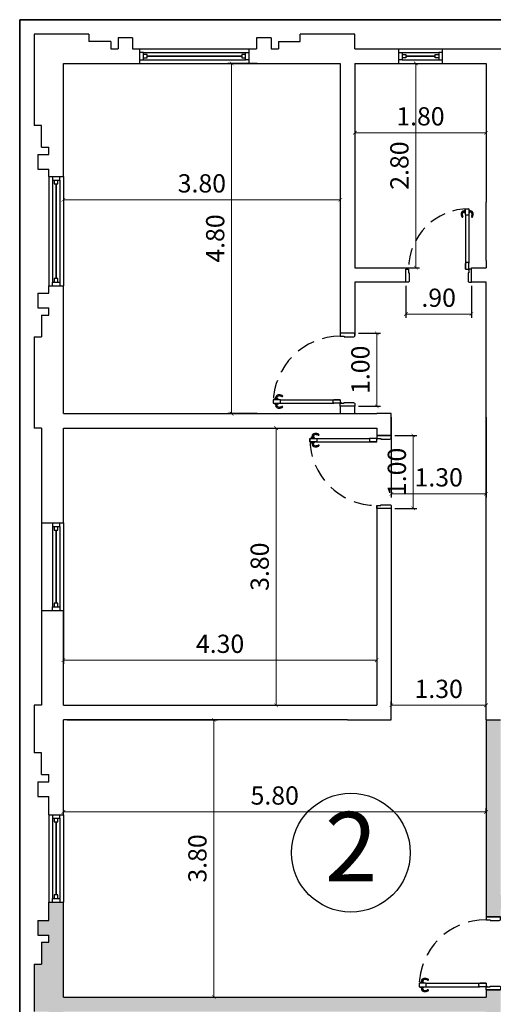
# Model space of a CAD drawing. Units: millimetres. Extents: x 980 to 1155, y -1009 to -925.
# Drawn here: x 1110 to 1117, y -938 to -925 of the extents above; entities that cross this region are included whole.
import ezdxf

# ---------------------------------------------------------------- set-up
doc = ezdxf.new("R2010")
doc.units = ezdxf.units.MM
doc.header["$PDMODE"] = 3
doc.linetypes.add('HIDDEN', pattern=[0.375, 0.25, -0.125])
for name, color, linetype in [('DOORPLAN', 1, 'Continuous'), ('POOL', 2, 'Continuous'), ('STAIR', 1, 'Continuous'), ('WALL', 4, 'Continuous'), ('WINDOW', 1, 'Continuous')]:
    doc.layers.add(name, color=color, linetype=linetype)
doc.styles.add('-DIM 2', font='romans1.shx', dxfattribs={"width": 0.7, "height": 0.25})
doc.styles.add('ROMANT', font='arial.ttf', dxfattribs={"height": 200})
doc.dimstyles.new('MON SMALL', dxfattribs={"dimscale": 0, "dimtxt": 0.25, "dimasz": 0.05, "dimexe": 0.05, "dimexo": 0.05, "dimgap": 0.1, "dimtad": 1, "dimzin": 5, "dimdsep": 46, "dimtxsty": '-DIM 2', "dimblk": 'ARCHTICK', "dimcen": 0.17, "dimclrd": 149, "dimclre": 149, "dimclrt": 3, "dimadec": 0, "dimazin": 0, "dimtfac": 2.5, "dimtix": 1, "dimtmove": 2, "dimatfit": 1, "dimldrblk": 'OPEN90', "dimfxl": 0.105, "dimtolj": 1, "dimtzin": 1, "dimlwd": 5, "dimarcsym": 0})

# ---------------------------------------------------------------- blocks, each defined once
blk = doc.blocks.new('_ArchTick')
at = {"color": 0, "linetype": 'ByBlock', "const_width": 0.15}
blk.add_lwpolyline([(-0.5, -0.5), (0.5, 0.5)], dxfattribs=at)
blk = doc.blocks.new('*D476')
at = {"color": 149, "lineweight": -2, "ltscale": 0.5, "transparency": 16777216}
for p, q in [((1115.351, -930.642), (1115.652, -930.642)), ((1115.351, -931.642), (1115.652, -931.642))]:
    blk.add_line(p, q, dxfattribs=at)
at = {"color": 149, "lineweight": 5, "ltscale": 0.5, "transparency": 16777216}
blk.add_line((1115.602, -931.642), (1115.602, -930.642), dxfattribs=at)
at = {"layer": 'DEFPOINTS', "color": 0, "ltscale": 0.5, "transparency": 16777216}
for p in [(1115.301, -930.642), (1115.602, -930.642), (1115.301, -931.642)]:
    blk.add_point(p, dxfattribs=at)
at = {"color": 149, "lineweight": 5, "ltscale": 0.5, "transparency": 16777216, "xscale": 0.05, "yscale": 0.05, "zscale": 0.05}
for p, rotation in [((1115.602, -930.642), 90), ((1115.602, -931.642), 270)]:
    blk.add_blockref('_ArchTick', p, dxfattribs=dict(at, rotation=rotation))
at = {"color": 3, "ltscale": 0.5, "transparency": 16777216, "insert": (1115.377, -931.142), "char_height": 0.25, "attachment_point": 5, "rotation": 90, "style": '-DIM 2'}
blk.add_mtext('\\A1;1.00', dxfattribs=at)
blk = doc.blocks.new('_Open90')
at = {"color": 0, "linetype": 'ByBlock', "lineweight": -2}
for p, q in [((0, 0), (-1, 0)), ((-0.5, 0.5), (0, 0)), ((0, 0), (-0.5, -0.5))]:
    blk.add_line(p, q, dxfattribs=at)
blk = doc.blocks.new('*D478')
at = {"color": 149, "lineweight": -2, "ltscale": 0.5, "transparency": 16777216}
for p, q in [((1114.851, -929.242), (1115.152, -929.242)), ((1114.851, -930.242), (1115.152, -930.242))]:
    blk.add_line(p, q, dxfattribs=at)
at = {"color": 149, "lineweight": 5, "ltscale": 0.5, "transparency": 16777216}
blk.add_line((1115.102, -929.242), (1115.102, -930.242), dxfattribs=at)
at = {"layer": 'DEFPOINTS', "color": 0, "ltscale": 0.5, "transparency": 16777216}
for p in [(1114.801, -929.242), (1114.801, -930.242), (1115.102, -930.242)]:
    blk.add_point(p, dxfattribs=at)
at = {"color": 149, "lineweight": 5, "ltscale": 0.5, "transparency": 16777216, "xscale": 0.05, "yscale": 0.05, "zscale": 0.05}
for p, rotation in [((1115.102, -929.242), 90), ((1115.102, -930.242), 270)]:
    blk.add_blockref('_ArchTick', p, dxfattribs=dict(at, rotation=rotation))
at = {"color": 3, "ltscale": 0.5, "transparency": 16777216, "insert": (1114.877, -929.742), "char_height": 0.25, "attachment_point": 5, "rotation": 90, "style": '-DIM 2'}
blk.add_mtext('\\A1;1.00', dxfattribs=at)
blk = doc.blocks.new('DR10')
at = {"layer": 'DOORPLAN', "color": 3}
for p, q in [((-0.1, 0.855), (-0.1, 0.905)), ((-0.1, 0.905), (-0.09, 0.905)), ((-0.03, 0.905), (-0.04, 0.905)), ((-0.03, 0.855), (-0.03, 0.905)), ((-0.118, 0.871), (-0.118, 0.888)), ((-0.113, 0.871), (-0.113, 0.889)), ((-0.107, 0.889), (-0.113, 0.889)), ((-0.113, 0.871), (-0.113, 0.888)), ((-0.107, 0.871), (-0.113, 0.871)), ((-0.107, 0.871), (-0.107, 0.889)), ((-0.105, 0.864), (-0.105, 0.895)), ((-0.1, 0.895), (-0.105, 0.895)), ((-0.1, 0.864), (-0.105, 0.864)), ((-0.09, 0.855), (-0.1, 0.855)), ((-0.04, 0.855), (-0.03, 0.855)), ((-0.03, 0.895), (-0.025, 0.895)), ((-0.03, 0.864), (-0.025, 0.864)), ((-0.025, 0.864), (-0.025, 0.895)), ((-0.023, 0.871), (-0.023, 0.889)), ((-0.023, 0.889), (-0.017, 0.889)), ((-0.023, 0.871), (-0.017, 0.871)), ((-0.017, 0.871), (-0.017, 0.889)), ((-0.017, 0.871), (-0.017, 0.888)), ((-0.012, 0.871), (-0.012, 0.888))]:
    blk.add_line(p, q, dxfattribs=at)
at = {"layer": 'DOORPLAN'}
for p, q in [((-0.09, 0.83), (-0.09, 0.09)), ((-0.04, 0.83), (-0.04, 0.09)), ((-0.09, 0), (-0.09, 0.087)), ((-0.09, 0), (-0.09, 0.087))]:
    blk.add_line(p, q, dxfattribs=at)
for points in [[(-0.044, 0.83), (-0.044, 0.82), (-0.086, 0.82), (-0.086, 0.83), (-0.09, 0.83), (-0.09, 0.92), (-0.04, 0.92), (-0.04, 0.83)], [(-0.044, 0.09), (-0.044, 0.1), (-0.086, 0.1), (-0.086, 0.09), (-0.09, 0.09), (-0.09, 0), (-0.04, 0), (-0.04, 0.09)]]:
    blk.add_lwpolyline(points, close=True, dxfattribs=at)
at = {"layer": 'DOORPLAN', "color": 2}
for points in [[(-0.96, -0.055), (-0.95, -0.055), (-0.95, -0.18, -0.414214), (-0.97, -0.2), (-1, -0.2), (-1, 0), (-0.96, 0)], [(-0.04, -0.055), (-0.05, -0.055), (-0.05, -0.18, 0.414214), (-0.03, -0.2), (0, -0.2), (0, 0), (-0.04, 0)]]:
    blk.add_lwpolyline(points, format="xyb", close=True, dxfattribs=at)
at = {"layer": 'DOORPLAN'}
blk.add_circle((-0.046, -0.006), 0.00567, dxfattribs=at)
at = {"layer": 'DOORPLAN', "color": 8, "linetype": 'HIDDEN'}
blk.add_arc((-0.04, 0), 0.92, 90, 180, dxfattribs=at)
at = {"layer": 'DOORPLAN', "color": 3}
for centre, radius, start, end in [((-0.059, 0.839), 0.0969, 172.4946, 205.9899), ((-0.113, 0.846), 0.0422, 96.2766, 172.4946), ((-0.139, 0.798), 0.00711, 195.2913, 36.6885), ((-0.058, 0.837), 0.083, 171.5898, 204.9077), ((-0.113, 0.846), 0.0273, 99.7089, 172.4946), ((-0.115, 0.888), 0.00238, 360, 180), ((-0.115, 0.871), 0.00238, 180, 360), ((-0.015, 0.888), 0.00238, 360, 180), ((-0.015, 0.871), 0.00238, 180, 360), ((-0.017, 0.846), 0.0422, 7.5054, 83.7234), ((-0.017, 0.846), 0.0273, 7.5054, 80.2911), ((0.009, 0.798), 0.00711, 143.3115, 344.7087), ((-0.072, 0.837), 0.083, 335.0923, 8.4102), ((-0.071, 0.839), 0.0969, 334.0101, 7.5054)]:
    blk.add_arc(centre, radius, start, end, dxfattribs=at)
blk = doc.blocks.new('*D458')
at = {"color": 149, "lineweight": -2, "ltscale": 0.5, "transparency": 16777216}
for p, q in [((1115.501, -928.592), (1115.501, -929.029)), ((1116.401, -928.592), (1116.401, -929.029))]:
    blk.add_line(p, q, dxfattribs=at)
at = {"color": 149, "lineweight": 5, "ltscale": 0.5, "transparency": 16777216}
blk.add_line((1115.501, -928.979), (1116.401, -928.979), dxfattribs=at)
at = {"layer": 'DEFPOINTS', "color": 0, "ltscale": 0.5, "transparency": 16777216}
for p in [(1115.501, -928.542), (1116.401, -928.542), (1116.401, -928.979)]:
    blk.add_point(p, dxfattribs=at)
at = {"color": 149, "lineweight": 5, "ltscale": 0.5, "transparency": 16777216, "xscale": 0.05, "yscale": 0.05, "zscale": 0.05, "rotation": 180}
blk.add_blockref('_ArchTick', (1115.501, -928.979), dxfattribs=at)
at = {"color": 149, "lineweight": 5, "ltscale": 0.5, "transparency": 16777216, "xscale": 0.05, "yscale": 0.05, "zscale": 0.05}
blk.add_blockref('_ArchTick', (1116.401, -928.979), dxfattribs=at)
at = {"color": 3, "ltscale": 0.5, "transparency": 16777216, "insert": (1115.951, -928.754), "char_height": 0.25, "attachment_point": 5, "style": '-DIM 2'}
blk.add_mtext('\\A1;.90', dxfattribs=at)
blk = doc.blocks.new('*D461')
at = {"color": 149, "lineweight": -2, "ltscale": 0.5, "transparency": 16777216}
for p, q in [((1110.801, -927.142), (1110.801, -927.461)), ((1114.601, -927.092), (1114.601, -927.461))]:
    blk.add_line(p, q, dxfattribs=at)
at = {"color": 149, "lineweight": 5, "ltscale": 0.5, "transparency": 16777216}
blk.add_line((1110.801, -927.411), (1114.601, -927.411), dxfattribs=at)
at = {"layer": 'DEFPOINTS', "color": 0, "ltscale": 0.5, "transparency": 16777216}
for p in [(1114.601, -927.042), (1110.801, -927.092), (1114.601, -927.411)]:
    blk.add_point(p, dxfattribs=at)
at = {"color": 149, "lineweight": 5, "ltscale": 0.5, "transparency": 16777216, "xscale": 0.05, "yscale": 0.05, "zscale": 0.05, "rotation": 180}
blk.add_blockref('_ArchTick', (1110.801, -927.411), dxfattribs=at)
at = {"color": 149, "lineweight": 5, "ltscale": 0.5, "transparency": 16777216, "xscale": 0.05, "yscale": 0.05, "zscale": 0.05}
blk.add_blockref('_ArchTick', (1114.601, -927.411), dxfattribs=at)
at = {"color": 3, "ltscale": 0.5, "transparency": 16777216, "insert": (1112.701, -927.186), "char_height": 0.25, "attachment_point": 5, "style": '-DIM 2'}
blk.add_mtext('\\A1;3.80', dxfattribs=at)
blk = doc.blocks.new('*D306')
at = {"color": 149, "lineweight": -2, "ltscale": 0.5, "transparency": 16777216}
for p, q in [((1113.459, -925.542), (1113.059, -925.542)), ((1113.459, -930.342), (1113.059, -930.342))]:
    blk.add_line(p, q, dxfattribs=at)
at = {"color": 149, "lineweight": 5, "ltscale": 0.5, "transparency": 16777216}
blk.add_line((1113.109, -925.542), (1113.109, -930.342), dxfattribs=at)
at = {"layer": 'DEFPOINTS', "color": 0, "ltscale": 0.5, "transparency": 16777216}
for p in [(1113.509, -925.542), (1113.109, -930.342), (1113.509, -930.342)]:
    blk.add_point(p, dxfattribs=at)
at = {"color": 149, "lineweight": 5, "ltscale": 0.5, "transparency": 16777216, "xscale": 0.05, "yscale": 0.05, "zscale": 0.05}
for p, rotation in [((1113.109, -925.542), 90), ((1113.109, -930.342), 270)]:
    blk.add_blockref('_ArchTick', p, dxfattribs=dict(at, rotation=rotation))
at = {"color": 3, "ltscale": 0.5, "transparency": 16777216, "insert": (1112.884, -927.942), "char_height": 0.25, "attachment_point": 5, "rotation": 90, "style": '-DIM 2'}
blk.add_mtext('\\A1;4.80', dxfattribs=at)
blk = doc.blocks.new('*D307')
at = {"color": 149, "lineweight": -2, "ltscale": 0.5, "transparency": 16777216}
for p, q in [((1111.62, -930.542), (1113.77, -930.542)), ((1111.62, -934.342), (1113.77, -934.342))]:
    blk.add_line(p, q, dxfattribs=at)
at = {"color": 149, "lineweight": 5, "ltscale": 0.5, "transparency": 16777216}
blk.add_line((1113.72, -930.542), (1113.72, -934.342), dxfattribs=at)
at = {"layer": 'DEFPOINTS', "color": 0, "ltscale": 0.5, "transparency": 16777216}
for p in [(1111.57, -930.542), (1111.57, -934.342), (1113.72, -934.342)]:
    blk.add_point(p, dxfattribs=at)
at = {"color": 149, "lineweight": 5, "ltscale": 0.5, "transparency": 16777216, "xscale": 0.05, "yscale": 0.05, "zscale": 0.05}
for p, rotation in [((1113.72, -930.542), 90), ((1113.72, -934.342), 270)]:
    blk.add_blockref('_ArchTick', p, dxfattribs=dict(at, rotation=rotation))
at = {"color": 3, "ltscale": 0.5, "transparency": 16777216, "insert": (1113.495, -932.442), "char_height": 0.25, "attachment_point": 5, "rotation": 90, "style": '-DIM 2'}
blk.add_mtext('\\A1;3.80', dxfattribs=at)
blk = doc.blocks.new('*D501')
at = {"color": 149, "lineweight": -2, "ltscale": 0.5, "transparency": 16777216}
for p, q in [((1114.801, -925.592), (1114.801, -926.542)), ((1116.601, -925.592), (1116.601, -926.542))]:
    blk.add_line(p, q, dxfattribs=at)
at = {"color": 149, "lineweight": 5, "ltscale": 0.5, "transparency": 16777216}
blk.add_line((1114.801, -926.492), (1116.601, -926.492), dxfattribs=at)
at = {"layer": 'DEFPOINTS', "color": 0, "ltscale": 0.5, "transparency": 16777216}
for p in [(1114.801, -925.542), (1116.601, -925.542), (1116.601, -926.492)]:
    blk.add_point(p, dxfattribs=at)
at = {"color": 149, "lineweight": 5, "ltscale": 0.5, "transparency": 16777216, "xscale": 0.05, "yscale": 0.05, "zscale": 0.05, "rotation": 180}
blk.add_blockref('_ArchTick', (1114.801, -926.492), dxfattribs=at)
at = {"color": 149, "lineweight": 5, "ltscale": 0.5, "transparency": 16777216, "xscale": 0.05, "yscale": 0.05, "zscale": 0.05}
blk.add_blockref('_ArchTick', (1116.601, -926.492), dxfattribs=at)
at = {"color": 3, "ltscale": 0.5, "transparency": 16777216, "insert": (1115.701, -926.267), "char_height": 0.25, "attachment_point": 5, "style": '-DIM 2'}
blk.add_mtext('\\A1;1.80', dxfattribs=at)
blk = doc.blocks.new('*D502')
at = {"color": 149, "lineweight": -2, "ltscale": 0.5, "transparency": 16777216}
for p, q in [((1114.851, -925.542), (1115.687, -925.542)), ((1114.851, -928.342), (1115.687, -928.342))]:
    blk.add_line(p, q, dxfattribs=at)
at = {"color": 149, "lineweight": 5, "ltscale": 0.5, "transparency": 16777216}
blk.add_line((1115.637, -925.542), (1115.637, -928.342), dxfattribs=at)
at = {"layer": 'DEFPOINTS', "color": 0, "ltscale": 0.5, "transparency": 16777216}
for p in [(1114.801, -925.542), (1114.801, -928.342), (1115.637, -928.342)]:
    blk.add_point(p, dxfattribs=at)
at = {"color": 149, "lineweight": 5, "ltscale": 0.5, "transparency": 16777216, "xscale": 0.05, "yscale": 0.05, "zscale": 0.05}
for p, rotation in [((1115.637, -925.542), 90), ((1115.637, -928.342), 270)]:
    blk.add_blockref('_ArchTick', p, dxfattribs=dict(at, rotation=rotation))
at = {"color": 3, "ltscale": 0.5, "transparency": 16777216, "insert": (1115.412, -926.942), "char_height": 0.25, "attachment_point": 5, "rotation": 90, "style": '-DIM 2'}
blk.add_mtext('\\A1;2.80', dxfattribs=at)
blk = doc.blocks.new('*D503')
at = {"color": 149, "lineweight": -2, "ltscale": 0.5, "transparency": 16777216}
for p, q in [((1115.301, -930.392), (1115.301, -931.492)), ((1116.601, -930.392), (1116.601, -931.492))]:
    blk.add_line(p, q, dxfattribs=at)
at = {"color": 149, "lineweight": 5, "ltscale": 0.5, "transparency": 16777216}
blk.add_line((1115.301, -931.442), (1116.601, -931.442), dxfattribs=at)
at = {"layer": 'DEFPOINTS', "color": 0, "ltscale": 0.5, "transparency": 16777216}
for p in [(1115.301, -930.342), (1116.601, -930.342), (1116.601, -931.442)]:
    blk.add_point(p, dxfattribs=at)
at = {"color": 149, "lineweight": 5, "ltscale": 0.5, "transparency": 16777216, "xscale": 0.05, "yscale": 0.05, "zscale": 0.05, "rotation": 180}
blk.add_blockref('_ArchTick', (1115.301, -931.442), dxfattribs=at)
at = {"color": 149, "lineweight": 5, "ltscale": 0.5, "transparency": 16777216, "xscale": 0.05, "yscale": 0.05, "zscale": 0.05}
blk.add_blockref('_ArchTick', (1116.601, -931.442), dxfattribs=at)
at = {"color": 3, "ltscale": 0.5, "transparency": 16777216, "insert": (1115.951, -931.217), "char_height": 0.25, "attachment_point": 5, "style": '-DIM 2'}
blk.add_mtext('\\A1;1.30', dxfattribs=at)
blk = doc.blocks.new('*D504')
at = {"color": 149, "lineweight": -2, "ltscale": 0.5, "transparency": 16777216}
for p, q in [((1115.301, -934.492), (1115.301, -934.292)), ((1116.601, -934.492), (1116.601, -934.292))]:
    blk.add_line(p, q, dxfattribs=at)
at = {"color": 149, "lineweight": 5, "ltscale": 0.5, "transparency": 16777216}
blk.add_line((1115.301, -934.342), (1116.601, -934.342), dxfattribs=at)
at = {"layer": 'DEFPOINTS', "color": 0, "ltscale": 0.5, "transparency": 16777216}
for p in [(1116.601, -934.342), (1115.301, -934.542), (1116.601, -934.542)]:
    blk.add_point(p, dxfattribs=at)
at = {"color": 149, "lineweight": 5, "ltscale": 0.5, "transparency": 16777216, "xscale": 0.05, "yscale": 0.05, "zscale": 0.05, "rotation": 180}
blk.add_blockref('_ArchTick', (1115.301, -934.342), dxfattribs=at)
at = {"color": 149, "lineweight": 5, "ltscale": 0.5, "transparency": 16777216, "xscale": 0.05, "yscale": 0.05, "zscale": 0.05}
blk.add_blockref('_ArchTick', (1116.601, -934.342), dxfattribs=at)
at = {"color": 3, "ltscale": 0.5, "transparency": 16777216, "insert": (1115.951, -934.117), "char_height": 0.25, "attachment_point": 5, "style": '-DIM 2'}
blk.add_mtext('\\A1;1.30', dxfattribs=at)
blk = doc.blocks.new('*D505')
at = {"color": 149, "lineweight": -2, "ltscale": 0.5, "transparency": 16777216}
for p, q in [((1110.851, -934.542), (1112.915, -934.542)), ((1110.851, -938.342), (1112.915, -938.342))]:
    blk.add_line(p, q, dxfattribs=at)
at = {"color": 149, "lineweight": 5, "ltscale": 0.5, "transparency": 16777216}
blk.add_line((1112.865, -934.542), (1112.865, -938.342), dxfattribs=at)
at = {"layer": 'DEFPOINTS', "color": 0, "ltscale": 0.5, "transparency": 16777216}
for p in [(1110.801, -934.542), (1110.801, -938.342), (1112.865, -938.342)]:
    blk.add_point(p, dxfattribs=at)
at = {"color": 149, "lineweight": 5, "ltscale": 0.5, "transparency": 16777216, "xscale": 0.05, "yscale": 0.05, "zscale": 0.05}
for p, rotation in [((1112.865, -934.542), 90), ((1112.865, -938.342), 270)]:
    blk.add_blockref('_ArchTick', p, dxfattribs=dict(at, rotation=rotation))
at = {"color": 3, "ltscale": 0.5, "transparency": 16777216, "insert": (1112.64, -936.442), "char_height": 0.25, "attachment_point": 5, "rotation": 90, "style": '-DIM 2'}
blk.add_mtext('\\A1;3.80', dxfattribs=at)
blk = doc.blocks.new('*D506')
at = {"color": 149, "lineweight": -2, "ltscale": 0.5, "transparency": 16777216}
for p, q in [((1110.801, -935.792), (1110.801, -935.754)), ((1116.601, -935.792), (1116.601, -935.754))]:
    blk.add_line(p, q, dxfattribs=at)
at = {"color": 149, "lineweight": 5, "ltscale": 0.5, "transparency": 16777216}
blk.add_line((1110.801, -935.804), (1116.601, -935.804), dxfattribs=at)
at = {"layer": 'DEFPOINTS', "color": 0, "ltscale": 0.5, "transparency": 16777216}
for p in [(1116.601, -935.804), (1110.801, -935.842), (1116.601, -935.842)]:
    blk.add_point(p, dxfattribs=at)
at = {"color": 149, "lineweight": 5, "ltscale": 0.5, "transparency": 16777216, "xscale": 0.05, "yscale": 0.05, "zscale": 0.05, "rotation": 180}
blk.add_blockref('_ArchTick', (1110.801, -935.804), dxfattribs=at)
at = {"color": 149, "lineweight": 5, "ltscale": 0.5, "transparency": 16777216, "xscale": 0.05, "yscale": 0.05, "zscale": 0.05}
blk.add_blockref('_ArchTick', (1116.601, -935.804), dxfattribs=at)
at = {"color": 3, "ltscale": 0.5, "transparency": 16777216, "insert": (1113.701, -935.579), "char_height": 0.25, "attachment_point": 5, "style": '-DIM 2'}
blk.add_mtext('\\A1;5.80', dxfattribs=at)
blk = doc.blocks.new('*D286')
at = {"color": 149, "lineweight": -2, "ltscale": 0.5, "transparency": 16777216}
for p, q in [((1110.801, -932.546), (1110.801, -933.774)), ((1115.101, -932.546), (1115.101, -933.774))]:
    blk.add_line(p, q, dxfattribs=at)
at = {"color": 149, "lineweight": 5, "ltscale": 0.5, "transparency": 16777216}
blk.add_line((1115.101, -933.724), (1110.801, -933.724), dxfattribs=at)
at = {"layer": 'DEFPOINTS', "color": 0, "ltscale": 0.5, "transparency": 16777216}
for p in [(1110.801, -932.496), (1115.101, -932.496), (1110.801, -933.724)]:
    blk.add_point(p, dxfattribs=at)
at = {"color": 149, "lineweight": 5, "ltscale": 0.5, "transparency": 16777216, "xscale": 0.05, "yscale": 0.05, "zscale": 0.05, "rotation": 180}
blk.add_blockref('_ArchTick', (1110.801, -933.724), dxfattribs=at)
at = {"color": 149, "lineweight": 5, "ltscale": 0.5, "transparency": 16777216, "xscale": 0.05, "yscale": 0.05, "zscale": 0.05}
blk.add_blockref('_ArchTick', (1115.101, -933.724), dxfattribs=at)
at = {"color": 3, "ltscale": 0.5, "transparency": 16777216, "insert": (1112.951, -933.499), "char_height": 0.25, "attachment_point": 5, "style": '-DIM 2'}
blk.add_mtext('\\A1;4.30', dxfattribs=at)

msp = doc.modelspace()

# ---------------------------------------------------------------- hatches: boundary and pattern name
at = {"layer": 'POOL', "ltscale": 0.5}
h = msp.add_hatch(color=0, dxfattribs=at)
h.dxf.hatch_style = 1
h.paths.add_polyline_path([(1116.801, -934.542), (1116.601, -934.542), (1116.601, -936.942), (1116.601, -937.242), (1116.801, -937.242), (1116.801, -937.142), (1116.901, -937.142), (1116.901, -936.942), (1116.801, -936.942)])
h = msp.add_hatch(color=0, dxfattribs=at)
h.dxf.hatch_style = 1
h.paths.add_polyline_path([(1116.801, -938.242), (1116.601, -938.242), (1116.601, -938.342), (1115.901, -938.342), (1114.901, -938.342), (1110.801, -938.342), (1110.801, -937.042), (1110.601, -937.042), (1110.601, -937.292), (1110.451, -937.292), (1110.451, -937.492), (1110.601, -937.492), (1110.601, -937.592), (1110.501, -937.592), (1110.501, -937.892), (1110.401, -937.892), (1110.401, -938.542), (1110.601, -938.542), (1110.601, -938.742), (1110.401, -938.742), (1110.401, -940.442), (1110.601, -940.442), (1110.601, -940.542), (1110.801, -940.542), (1110.801, -938.542), (1114.601, -938.542), (1114.801, -938.542), (1114.901, -938.542), (1115.901, -938.542), (1116.601, -938.542), (1116.601, -938.642), (1116.801, -938.642)])

# ---------------------------------------------------------------- linework, layer by layer
at = {"ltscale": 0.5}
for p, q in [((1110.201, -924.942), (1133.751, -924.942)), ((1110.201, -962.942), (1110.201, -924.942)), ((1114.801, -928.342), (1115.637, -928.342)), ((1116.401, -928.362), (1116.365, -928.362)), ((1116.401, -928.362), (1116.401, -928.342)), ((1116.401, -928.342), (1116.501, -928.342)), ((1115.501, -928.542), (1114.801, -928.542)), ((1116.501, -928.542), (1116.401, -928.542)), ((1114.801, -930.242), (1114.601, -930.242)), ((1114.601, -930.242), (1114.601, -930.342)), ((1114.801, -930.342), (1114.801, -930.242)), ((1115.301, -930.342), (1115.101, -930.342)), ((1115.301, -930.642), (1115.301, -930.342)), ((1115.301, -934.542), (1115.301, -934.342)), ((1114.701, -934.542), (1115.301, -934.542))]:
    msp.add_line(p, q, dxfattribs=at)
at = {"color": 6, "ltscale": 0.5}
msp.add_circle((1114.746, -936.363), 0.815, dxfattribs=at)
at = {"layer": 'DOORPLAN', "color": 3}
for p, q in [((1113.746, -930.142), (1113.696, -930.142)), ((1113.737, -930.137), (1113.705, -930.137)), ((1113.73, -930.124), (1113.712, -930.124)), ((1113.73, -930.129), (1113.712, -930.129)), ((1113.73, -930.129), (1113.712, -930.129)), ((1113.73, -930.135), (1113.712, -930.135)), ((1113.73, -930.135), (1113.73, -930.129)), ((1113.737, -930.142), (1113.737, -930.137)), ((1113.746, -930.152), (1113.746, -930.142)), ((1113.746, -930.212), (1113.696, -930.212)), ((1113.737, -930.217), (1113.705, -930.217)), ((1113.73, -930.219), (1113.712, -930.219)), ((1113.73, -930.225), (1113.712, -930.225)), ((1113.73, -930.225), (1113.712, -930.225)), ((1113.73, -930.23), (1113.712, -930.23)), ((1113.73, -930.219), (1113.73, -930.225)), ((1113.737, -930.212), (1113.737, -930.217)), ((1113.746, -930.202), (1113.746, -930.212)), ((1114.246, -930.672), (1114.196, -930.672)), ((1114.237, -930.667), (1114.205, -930.667)), ((1114.23, -930.654), (1114.212, -930.654)), ((1114.23, -930.659), (1114.212, -930.659)), ((1114.23, -930.659), (1114.212, -930.659)), ((1114.23, -930.665), (1114.212, -930.665)), ((1114.23, -930.665), (1114.23, -930.659)), ((1114.237, -930.672), (1114.237, -930.667)), ((1114.246, -930.682), (1114.246, -930.672)), ((1114.246, -930.742), (1114.196, -930.742)), ((1114.237, -930.747), (1114.205, -930.747)), ((1114.23, -930.749), (1114.212, -930.749)), ((1114.23, -930.755), (1114.212, -930.755)), ((1114.23, -930.755), (1114.212, -930.755)), ((1114.23, -930.76), (1114.212, -930.76)), ((1114.23, -930.749), (1114.23, -930.755)), ((1114.237, -930.742), (1114.237, -930.747)), ((1114.246, -930.732), (1114.246, -930.742)), ((1115.746, -938.142), (1115.696, -938.142)), ((1115.746, -938.212), (1115.696, -938.212)), ((1115.737, -938.137), (1115.705, -938.137)), ((1115.737, -938.217), (1115.705, -938.217)), ((1115.73, -938.124), (1115.712, -938.124)), ((1115.73, -938.129), (1115.712, -938.129)), ((1115.73, -938.129), (1115.712, -938.129)), ((1115.73, -938.135), (1115.712, -938.135)), ((1115.73, -938.219), (1115.712, -938.219)), ((1115.73, -938.225), (1115.712, -938.225)), ((1115.73, -938.225), (1115.712, -938.225)), ((1115.73, -938.23), (1115.712, -938.23)), ((1115.73, -938.135), (1115.73, -938.129)), ((1115.73, -938.219), (1115.73, -938.225)), ((1115.737, -938.142), (1115.737, -938.137)), ((1115.737, -938.212), (1115.737, -938.217)), ((1115.746, -938.152), (1115.746, -938.142)), ((1115.746, -938.202), (1115.746, -938.212))]:
    msp.add_line(p, q, dxfattribs=at)
at = {"layer": 'DOORPLAN'}
for p, q in [((1113.771, -930.152), (1114.511, -930.152)), ((1113.771, -930.202), (1114.511, -930.202)), ((1114.601, -930.152), (1114.514, -930.152)), ((1114.601, -930.152), (1114.514, -930.152)), ((1114.271, -930.682), (1115.011, -930.682)), ((1114.271, -930.732), (1115.011, -930.732)), ((1115.101, -930.732), (1115.014, -930.732)), ((1115.101, -930.732), (1115.014, -930.732)), ((1115.771, -938.152), (1116.511, -938.152)), ((1115.771, -938.202), (1116.511, -938.202)), ((1116.601, -938.152), (1116.514, -938.152)), ((1116.601, -938.152), (1116.514, -938.152))]:
    msp.add_line(p, q, dxfattribs=at)
at = {"layer": 'DOORPLAN', "color": 2}
for points in [[(1114.656, -929.282), (1114.656, -929.292), (1114.781, -929.292, 0.414214), (1114.801, -929.272), (1114.801, -929.242), (1114.601, -929.242), (1114.601, -929.282)], [(1114.656, -930.202), (1114.656, -930.192), (1114.781, -930.192, -0.414214), (1114.801, -930.212), (1114.801, -930.242), (1114.601, -930.242), (1114.601, -930.202)], [(1115.156, -930.682), (1115.156, -930.692), (1115.281, -930.692, 0.414214), (1115.301, -930.672), (1115.301, -930.642), (1115.101, -930.642), (1115.101, -930.682)], [(1115.156, -931.602), (1115.156, -931.592), (1115.281, -931.592, -0.414214), (1115.301, -931.612), (1115.301, -931.642), (1115.101, -931.642), (1115.101, -931.602)], [(1116.656, -937.282), (1116.656, -937.292), (1116.781, -937.292, 0.414214), (1116.801, -937.272), (1116.801, -937.242), (1116.601, -937.242), (1116.601, -937.282)], [(1116.656, -938.202), (1116.656, -938.192), (1116.781, -938.192, -0.414214), (1116.801, -938.212), (1116.801, -938.242), (1116.601, -938.242), (1116.601, -938.202)]]:
    msp.add_lwpolyline(points, format="xyb", close=True, dxfattribs=at)
at = {"layer": 'DOORPLAN'}
for points in [[(1113.771, -930.198), (1113.781, -930.198), (1113.781, -930.156), (1113.771, -930.156), (1113.771, -930.152), (1113.681, -930.152), (1113.681, -930.202), (1113.771, -930.202)], [(1114.511, -930.198), (1114.501, -930.198), (1114.501, -930.156), (1114.511, -930.156), (1114.511, -930.152), (1114.601, -930.152), (1114.601, -930.202), (1114.511, -930.202)], [(1114.271, -930.686), (1114.281, -930.686), (1114.281, -930.728), (1114.271, -930.728), (1114.271, -930.732), (1114.181, -930.732), (1114.181, -930.682), (1114.271, -930.682)], [(1115.011, -930.686), (1115.001, -930.686), (1115.001, -930.728), (1115.011, -930.728), (1115.011, -930.732), (1115.101, -930.732), (1115.101, -930.682), (1115.011, -930.682)], [(1115.771, -938.198), (1115.781, -938.198), (1115.781, -938.156), (1115.771, -938.156), (1115.771, -938.152), (1115.681, -938.152), (1115.681, -938.202), (1115.771, -938.202)], [(1116.511, -938.198), (1116.501, -938.198), (1116.501, -938.156), (1116.511, -938.156), (1116.511, -938.152), (1116.601, -938.152), (1116.601, -938.202), (1116.511, -938.202)]]:
    msp.add_lwpolyline(points, close=True, dxfattribs=at)
for centre in [(1114.607, -930.196), (1115.107, -930.688), (1116.607, -938.196)]:
    msp.add_circle(centre, 0.00567, dxfattribs=at)
at = {"layer": 'DOORPLAN', "color": 8, "linetype": 'HIDDEN'}
for centre, start, end in [((1114.601, -930.202), 90, 180), ((1115.101, -930.682), 180, 270), ((1116.601, -938.202), 90, 180)]:
    msp.add_arc(centre, 0.92, start, end, dxfattribs=at)
at = {"layer": 'DOORPLAN', "color": 3}
for centre, radius, start, end in [((1113.755, -930.129), 0.0422, 97.5054, 173.7234), ((1113.755, -930.129), 0.0273, 97.5054, 170.2911), ((1113.73, -930.127), 0.00238, 270, 90), ((1113.762, -930.183), 0.0969, 64.0101, 97.5054), ((1113.764, -930.184), 0.083, 65.0923, 98.4102), ((1113.803, -930.103), 0.00711, 233.3115, 74.7087), ((1113.755, -930.225), 0.0422, 186.2766, 262.4946), ((1113.755, -930.225), 0.0273, 189.7089, 262.4946), ((1113.73, -930.227), 0.00238, 270, 90), ((1113.762, -930.171), 0.0969, 262.4946, 295.9899), ((1113.764, -930.17), 0.083, 261.5898, 294.9077), ((1113.803, -930.251), 0.00711, 285.2913, 126.6885), ((1114.255, -930.659), 0.0422, 97.5054, 173.7234), ((1114.255, -930.659), 0.0273, 97.5054, 170.2911), ((1114.23, -930.657), 0.00238, 270, 90), ((1114.262, -930.713), 0.0969, 64.0101, 97.5054), ((1114.264, -930.714), 0.083, 65.0923, 98.4102), ((1114.303, -930.633), 0.00711, 233.3115, 74.7087), ((1114.255, -930.755), 0.0422, 186.2766, 262.4946), ((1114.255, -930.755), 0.0273, 189.7089, 262.4946), ((1114.23, -930.757), 0.00238, 270, 90), ((1114.262, -930.701), 0.0969, 262.4946, 295.9899), ((1114.264, -930.7), 0.083, 261.5898, 294.9077), ((1114.303, -930.781), 0.00711, 285.2913, 126.6885), ((1115.755, -938.129), 0.0422, 97.5054, 173.7234), ((1115.755, -938.129), 0.0273, 97.5054, 170.2911), ((1115.762, -938.183), 0.0969, 64.0101, 97.5054), ((1115.764, -938.184), 0.083, 65.0923, 98.4102), ((1115.803, -938.103), 0.00711, 233.3115, 74.7087), ((1115.755, -938.225), 0.0422, 186.2766, 262.4946), ((1115.755, -938.225), 0.0273, 189.7089, 262.4946), ((1115.73, -938.127), 0.00238, 270, 90), ((1115.73, -938.227), 0.00238, 270, 90), ((1115.764, -938.17), 0.083, 261.5898, 294.9077), ((1115.803, -938.251), 0.00711, 285.2913, 126.6885), ((1115.762, -938.171), 0.0969, 262.4946, 295.9899)]:
    msp.add_arc(centre, radius, start, end, dxfattribs=at)
at = {"layer": 'POOL', "color": 0, "ltscale": 0.5}
msp.add_line((1116.601, -934.542), (1116.801, -934.542), dxfattribs=at)
at = {"layer": 'STAIR', "color": 0, "ltscale": 0.5}
for p, q in [((1116.601, -928.242), (1116.601, -927.442)), ((1116.501, -928.342), (1116.601, -928.342)), ((1116.601, -928.542), (1116.501, -928.542)), ((1116.601, -934.342), (1116.601, -928.542)), ((1116.601, -934.542), (1116.601, -934.342)), ((1114.701, -934.542), (1110.801, -934.542)), ((1114.901, -938.342), (1115.901, -938.342))]:
    msp.add_line(p, q, dxfattribs=at)
at = {"layer": 'WALL'}
for p, q in [((1111.151, -925.142), (1110.401, -925.142)), ((1110.401, -925.142), (1110.401, -926.392)), ((1111.151, -925.142), (1111.151, -925.242)), ((1114.801, -925.142), (1114.051, -925.142)), ((1111.451, -925.242), (1111.151, -925.242)), ((1111.451, -925.242), (1111.451, -925.342)), ((1111.751, -925.192), (1111.551, -925.192)), ((1111.551, -925.192), (1111.551, -925.342)), ((1111.751, -925.192), (1111.751, -925.342)), ((1113.651, -925.192), (1113.451, -925.192)), ((1113.451, -925.192), (1113.451, -925.342)), ((1113.651, -925.192), (1113.651, -925.342)), ((1113.751, -925.242), (1114.051, -925.242)), ((1113.751, -925.242), (1113.751, -925.342)), ((1111.451, -925.342), (1111.551, -925.342)), ((1111.751, -925.342), (1111.851, -925.342)), ((1111.851, -925.542), (1111.851, -925.342)), ((1113.351, -925.342), (1113.451, -925.342)), ((1113.351, -925.542), (1113.351, -925.342)), ((1113.651, -925.342), (1113.751, -925.342)), ((1114.801, -925.342), (1115.401, -925.342)), ((1115.401, -925.342), (1115.401, -925.542)), ((1116.001, -925.342), (1118.101, -925.342)), ((1116.001, -925.342), (1116.001, -925.542)), ((1110.801, -925.542), (1111.851, -925.542)), ((1110.801, -927.092), (1110.801, -925.542)), ((1113.351, -925.542), (1114.601, -925.542)), ((1114.601, -925.542), (1114.601, -928.542)), ((1114.801, -925.542), (1115.401, -925.542)), ((1114.801, -925.542), (1114.801, -928.342)), ((1116.001, -925.542), (1116.601, -925.542)), ((1116.601, -925.542), (1116.601, -927.442)), ((1110.501, -926.692), (1110.501, -926.392)), ((1110.501, -926.692), (1110.601, -926.692)), ((1110.601, -926.792), (1110.601, -926.692)), ((1110.451, -926.792), (1110.451, -926.992)), ((1110.451, -926.792), (1110.601, -926.792)), ((1110.451, -926.992), (1110.601, -926.992)), ((1110.601, -927.092), (1110.601, -926.992)), ((1110.601, -927.092), (1110.801, -927.092)), ((1116.601, -928.242), (1116.601, -928.342)), ((1110.601, -928.692), (1110.601, -928.592)), ((1110.601, -928.592), (1110.801, -928.592)), ((1110.801, -930.342), (1110.801, -928.592)), ((1114.601, -928.542), (1114.601, -929.282)), ((1114.801, -928.542), (1114.801, -929.272)), ((1110.451, -928.692), (1110.451, -928.892)), ((1110.451, -928.692), (1110.601, -928.692)), ((1110.451, -928.892), (1110.601, -928.892)), ((1110.601, -928.992), (1110.601, -928.892)), ((1110.501, -928.992), (1110.501, -929.292)), ((1110.501, -928.992), (1110.601, -928.992)), ((1110.401, -929.292), (1110.401, -930.542)), ((1110.401, -929.292), (1110.501, -929.292)), ((1110.801, -930.342), (1115.101, -930.342)), ((1110.501, -930.542), (1110.501, -931.842)), ((1110.801, -931.842), (1110.801, -930.542)), ((1110.801, -930.542), (1115.101, -930.542)), ((1115.101, -930.542), (1115.101, -930.642)), ((1115.101, -931.602), (1115.101, -934.342)), ((1115.301, -931.612), (1115.301, -934.342)), ((1110.501, -931.842), (1110.801, -931.842)), ((1110.501, -933.042), (1110.501, -934.342)), ((1110.501, -933.042), (1110.801, -933.042)), ((1110.801, -934.342), (1110.801, -933.042)), ((1110.401, -934.342), (1110.401, -934.992)), ((1110.801, -934.342), (1115.101, -934.342)), ((1110.801, -935.842), (1110.801, -934.542)), ((1116.601, -934.542), (1116.601, -936.942)), ((1110.501, -935.292), (1110.501, -934.992)), ((1110.451, -935.392), (1110.451, -935.592)), ((1110.451, -935.392), (1110.601, -935.392)), ((1110.501, -935.292), (1110.601, -935.292)), ((1110.601, -935.392), (1110.601, -935.292)), ((1110.451, -935.592), (1110.601, -935.592)), ((1110.601, -935.842), (1110.601, -935.592)), ((1110.601, -935.842), (1110.801, -935.842)), ((1116.601, -936.942), (1116.601, -937.242)), ((1110.601, -937.292), (1110.601, -937.042)), ((1110.601, -937.042), (1110.801, -937.042)), ((1110.801, -938.342), (1110.801, -937.042)), ((1110.451, -937.292), (1110.451, -937.492)), ((1110.451, -937.292), (1110.601, -937.292)), ((1110.451, -937.492), (1110.601, -937.492)), ((1110.601, -937.592), (1110.601, -937.492)), ((1110.501, -937.592), (1110.501, -937.892)), ((1110.501, -937.592), (1110.601, -937.592)), ((1110.401, -937.892), (1110.401, -938.542)), ((1110.401, -937.892), (1110.501, -937.892)), ((1116.601, -938.242), (1116.601, -938.342)), ((1110.801, -938.342), (1114.901, -938.342)), ((1115.901, -938.342), (1116.601, -938.342))]:
    msp.add_line(p, q, dxfattribs=at)
at = {"layer": 'WALL', "ltscale": 0.5}
for p, q in [((1114.051, -925.242), (1114.051, -925.142)), ((1114.801, -925.342), (1114.801, -925.142)), ((1110.501, -926.392), (1110.401, -926.392)), ((1110.501, -930.542), (1110.401, -930.542)), ((1115.101, -930.642), (1115.301, -930.642)), ((1110.501, -934.342), (1110.401, -934.342)), ((1110.501, -934.992), (1110.401, -934.992)), ((1116.601, -937.242), (1116.801, -937.242)), ((1116.601, -938.242), (1116.801, -938.242))]:
    msp.add_line(p, q, dxfattribs=at)
at = {"layer": 'WALL', "color": 2, "ltscale": 0.5}
msp.add_lwpolyline([(1133.751, -924.942), (1110.201, -924.942), (1110.201, -962.942), (1133.751, -962.942)], dxfattribs=at)
at = {"layer": 'WINDOW'}
for p, q in [((1111.851, -925.342), (1113.351, -925.342)), ((1111.901, -925.392), (1113.301, -925.392)), ((1115.401, -925.342), (1116.001, -925.342)), ((1115.451, -925.392), (1115.951, -925.392)), ((1111.851, -925.542), (1113.351, -925.542)), ((1111.901, -925.492), (1113.301, -925.492)), ((1115.401, -925.542), (1116.001, -925.542)), ((1115.451, -925.492), (1115.951, -925.492)), ((1110.601, -927.092), (1110.601, -928.592)), ((1110.651, -927.142), (1110.651, -928.542)), ((1110.751, -927.142), (1110.751, -928.542)), ((1110.801, -927.092), (1110.801, -928.592)), ((1110.501, -931.842), (1110.501, -933.042)), ((1110.651, -931.892), (1110.651, -932.992)), ((1110.751, -931.892), (1110.751, -932.992)), ((1110.801, -931.842), (1110.801, -933.042)), ((1110.601, -935.842), (1110.601, -937.042)), ((1110.651, -935.892), (1110.651, -936.992)), ((1110.751, -935.892), (1110.751, -936.992)), ((1110.801, -935.842), (1110.801, -937.042))]:
    msp.add_line(p, q, dxfattribs=at)
for points in [[(1111.851, -925.492), (1111.901, -925.492), (1111.901, -925.392), (1111.851, -925.392)], [(1111.901, -925.467), (1111.951, -925.467), (1111.951, -925.417), (1111.901, -925.417)], [(1113.351, -925.492), (1113.301, -925.492), (1113.301, -925.392), (1113.351, -925.392)], [(1115.401, -925.392), (1115.451, -925.392), (1115.451, -925.492), (1115.401, -925.492)], [(1115.451, -925.417), (1115.501, -925.417), (1115.501, -925.467), (1115.451, -925.467)], [(1116.001, -925.392), (1115.951, -925.392), (1115.951, -925.492), (1116.001, -925.492)], [(1110.651, -927.092), (1110.651, -927.142), (1110.751, -927.142), (1110.751, -927.092)], [(1110.676, -927.142), (1110.676, -927.192), (1110.726, -927.192), (1110.726, -927.142)], [(1110.651, -928.592), (1110.651, -928.542), (1110.751, -928.542), (1110.751, -928.592)], [(1110.651, -931.842), (1110.651, -931.892), (1110.751, -931.892), (1110.751, -931.842)], [(1110.676, -931.892), (1110.676, -931.942), (1110.726, -931.942), (1110.726, -931.892)], [(1110.651, -933.042), (1110.651, -932.992), (1110.751, -932.992), (1110.751, -933.042)], [(1110.651, -935.842), (1110.651, -935.892), (1110.751, -935.892), (1110.751, -935.842)], [(1110.676, -935.892), (1110.676, -935.942), (1110.726, -935.942), (1110.726, -935.892)], [(1110.651, -937.042), (1110.651, -936.992), (1110.751, -936.992), (1110.751, -937.042)]]:
    msp.add_lwpolyline(points, dxfattribs=at)
for points in [[(1113.251, -925.467), (1113.301, -925.467), (1113.301, -925.417), (1113.251, -925.417)], [(1115.901, -925.417), (1115.951, -925.417), (1115.951, -925.467), (1115.901, -925.467)], [(1110.676, -928.492), (1110.676, -928.542), (1110.726, -928.542), (1110.726, -928.492)], [(1110.676, -932.942), (1110.676, -932.992), (1110.726, -932.992), (1110.726, -932.942)], [(1110.676, -936.942), (1110.676, -936.992), (1110.726, -936.992), (1110.726, -936.942)]]:
    msp.add_lwpolyline(points, close=True, dxfattribs=at)
at = {"layer": 'WINDOW', "const_width": 0.02}
for points in [[(1111.951, -925.442), (1113.251, -925.442)], [(1115.501, -925.442), (1115.901, -925.442)], [(1110.701, -927.192), (1110.701, -928.492)], [(1110.701, -931.942), (1110.701, -932.942)], [(1110.701, -935.942), (1110.701, -936.942)]]:
    msp.add_lwpolyline(points, dxfattribs=at)

# ---------------------------------------------------------------- block references
at = {"layer": 'DOORPLAN', "xscale": 0.8999999999999986, "yscale": 0.8999999999999986, "zscale": 0.8999999999999986}
msp.add_blockref('DR10', (1116.401, -928.362), dxfattribs=at)

# ---------------------------------------------------------------- texts
at = {"color": 6, "ltscale": 0.5, "style": 'ROMANT'}
msp.add_text('2', height=0.953, dxfattribs=at).set_placement((1114.388, -936.758))

# ---------------------------------------------------------------- dimensions: what is measured, and where the dimension line sits
at = {"ltscale": 0.5}
for base, p1, p2, angle, picture, middle in [((1113.109, -930.342), (1113.509, -925.542), (1113.509, -930.342), 90, '*D306', (1112.884, -927.942)), ((1115.637, -928.342), (1114.801, -925.542), (1114.801, -928.342), 90, '*D502', (1115.412, -926.942)), ((1115.102, -930.242), (1114.801, -929.242), (1114.801, -930.242), 270, '*D478', (1114.877, -929.742)), ((1113.72, -934.342), (1111.57, -930.542), (1111.57, -934.342), 90, '*D307', (1113.495, -932.442)), ((1115.602, -930.642), (1115.301, -931.642), (1115.301, -930.642), 90, '*D476', (1115.377, -931.142)), ((1112.865, -938.342), (1110.801, -934.542), (1110.801, -938.342), 90, '*D505', (1112.64, -936.442))]:
    dim = msp.add_linear_dim(base=base, p1=p1, p2=p2, angle=angle, dimstyle='MON SMALL', override={"dimscale": 1}, dxfattribs=at)
    dim.commit()
    dim.dimension.update_dxf_attribs({"geometry": picture, "text_midpoint": middle})
for base, p1, p2, picture, middle in [((1116.601, -926.492), (1114.801, -925.542), (1116.601, -925.542), '*D501', (1115.701, -926.267)), ((1114.601, -927.411), (1110.801, -927.092), (1114.601, -927.042), '*D461', (1112.701, -927.186)), ((1116.401, -928.979), (1115.501, -928.542), (1116.401, -928.542), '*D458', (1115.951, -928.754)), ((1116.601, -931.442), (1115.301, -930.342), (1116.601, -930.342), '*D503', (1115.951, -931.217)), ((1110.801, -933.724), (1115.101, -932.496), (1110.801, -932.496), '*D286', (1112.951, -933.499)), ((1116.601, -934.342), (1115.301, -934.542), (1116.601, -934.542), '*D504', (1115.951, -934.117)), ((1116.601, -935.804), (1110.801, -935.842), (1116.601, -935.842), '*D506', (1113.701, -935.579))]:
    dim = msp.add_linear_dim(base=base, p1=p1, p2=p2, dimstyle='MON SMALL', override={"dimscale": 1}, dxfattribs=at)
    dim.commit()
    dim.dimension.update_dxf_attribs({"geometry": picture, "text_midpoint": middle})

doc.saveas('drawing.dxf')
